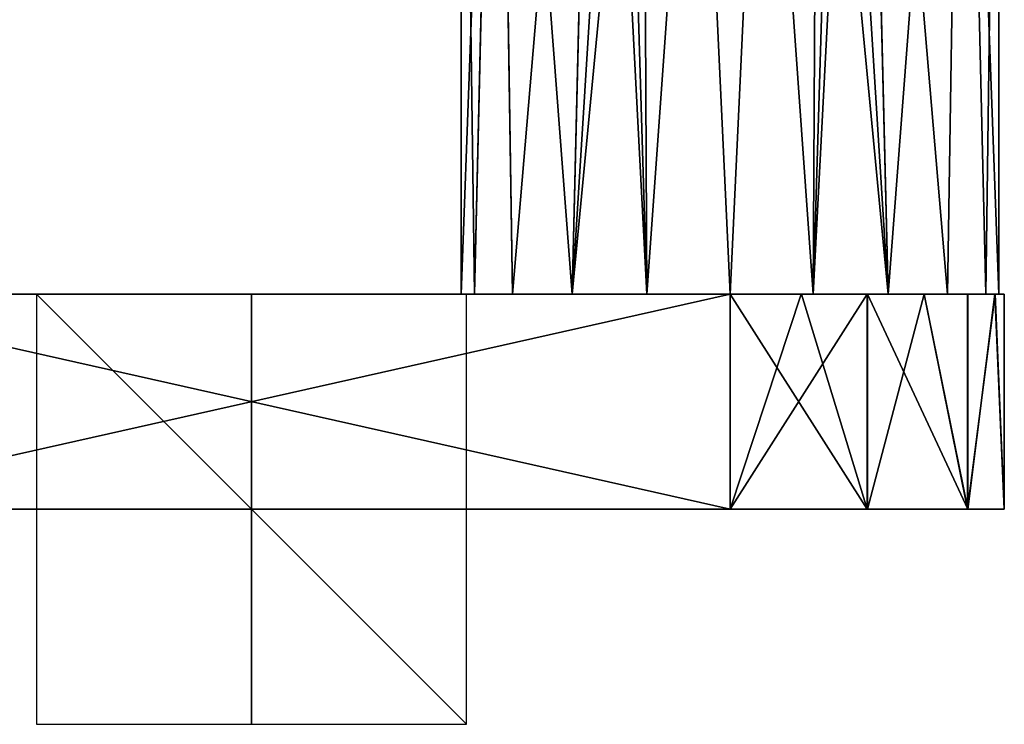
# Model space of a CAD drawing. Units: millimetres. Extents: x -121 to 35, y -10 to 56.
# Drawn here: x -11 to 35, y -10 to 23 of the extents above; entities that cross this region are included whole.
import ezdxf

# ---------------------------------------------------------------- set-up
doc = ezdxf.new("R2010")
doc.units = ezdxf.units.MM
doc.header["$LTSCALE"] = 52.148148
for name, color, linetype in [('12', 7, 'CONTINUOUS'), ('13', 7, 'CONTINUOUS'), ('14', 7, 'CONTINUOUS'), ('15', 7, 'CONTINUOUS'), ('16', 7, 'CONTINUOUS'), ('18', 7, 'CONTINUOUS'), ('19', 7, 'CONTINUOUS'), ('31', 7, 'CONTINUOUS'), ('32', 7, 'CONTINUOUS'), ('33', 7, 'CONTINUOUS')]:
    doc.layers.add(name, color=color, linetype=linetype)

msp = doc.modelspace()

# ---------------------------------------------------------------- linework, layer by layer
at = {"layer": '12', "linetype": 'Continuous'}
for points in [[(10.362, 10, -3.86), (9.75, 10), (11.425, 55.5, -6.251), (10.362, 10, -3.86)], [(9.75, 10), (9.75, 55.5), (11.425, 55.5, -6.251), (9.75, 10)], [(12.139, 10, -7.348), (10.362, 10, -3.86), (11.425, 55.5, -6.251), (12.139, 10, -7.348)], [(12.139, 10, -7.348), (11.425, 55.5, -6.251), (15.999, 55.5, -10.825), (12.139, 10, -7.348)], [(14.904, 10, -10.114), (12.139, 10, -7.348), (15.999, 55.5, -10.825), (14.904, 10, -10.114)], [(14.904, 10, -10.114), (15.999, 55.5, -10.825), (17.25, 47.5, -11.456), (14.904, 10, -10.114)], [(29.596, 10, -10.114), (26.115, 10, -11.887), (28.49, 55.5, -10.831), (29.596, 10, -10.114)], [(28.49, 55.5, -10.831), (26.115, 10, -11.887), (27.25, 47.5, -11.456), (28.49, 55.5, -10.831)], [(29.596, 10, -10.114), (28.49, 55.5, -10.831), (33.066, 55.5, -6.266), (29.596, 10, -10.114)], [(32.361, 10, -7.348), (29.596, 10, -10.114), (33.066, 55.5, -6.266), (32.361, 10, -7.348)], [(34.138, 10, -3.86), (32.361, 10, -7.348), (33.066, 55.5, -6.266), (34.138, 10, -3.86)], [(34.138, 10, -3.86), (33.066, 55.5, -6.266), (34.75, 55.5), (34.138, 10, -3.86)], [(34.75, 10), (34.138, 10, -3.86), (34.75, 55.5), (34.75, 10)], [(14.904, 10, -10.114), (17.25, 47.5, -11.456), (18.203, 44.565, -11.827), (14.904, 10, -10.114)], [(27.25, 47.5, -11.456), (26.115, 10, -11.887), (26.3, 44.569, -11.826), (27.25, 47.5, -11.456)], [(18.385, 10, -11.887), (14.904, 10, -10.114), (18.203, 44.565, -11.827), (18.385, 10, -11.887)], [(20.717, 42.741, -12.406), (18.385, 10, -11.887), (18.203, 44.565, -11.827), (20.717, 42.741, -12.406)], [(26.3, 44.569, -11.826), (26.115, 10, -11.887), (23.789, 42.743, -12.405), (26.3, 44.569, -11.826)], [(22.25, 10, -12.499), (18.385, 10, -11.887), (20.717, 42.741, -12.406), (22.25, 10, -12.499)], [(23.789, 42.743, -12.405), (22.25, 10, -12.499), (20.717, 42.741, -12.406), (23.789, 42.743, -12.405)], [(26.115, 10, -11.887), (22.25, 10, -12.499), (23.789, 42.743, -12.405), (26.115, 10, -11.887)]]:
    msp.add_3dface(points, dxfattribs=at)
at = {"layer": '13', "linetype": 'Continuous'}
for points in [[(9.75, 10), (10.362, 10, 3.86), (9.75, 55.5), (9.75, 10)], [(9.75, 55.5), (10.362, 10, 3.86), (11.434, 55.5, 6.266), (9.75, 55.5)], [(10.362, 10, 3.86), (12.139, 10, 7.348), (11.434, 55.5, 6.266), (10.362, 10, 3.86)], [(12.139, 10, 7.348), (14.904, 10, 10.114), (11.434, 55.5, 6.266), (12.139, 10, 7.348)], [(14.904, 10, 10.114), (16.01, 55.5, 10.831), (11.434, 55.5, 6.266), (14.904, 10, 10.114)], [(14.904, 10, 10.114), (18.385, 10, 11.887), (16.01, 55.5, 10.831), (14.904, 10, 10.114)], [(16.01, 55.5, 10.831), (18.385, 10, 11.887), (17.25, 47.5, 11.456), (16.01, 55.5, 10.831)], [(29.596, 10, 10.114), (28.501, 55.5, 10.825), (27.25, 47.5, 11.456), (29.596, 10, 10.114)], [(29.596, 10, 10.114), (32.361, 10, 7.348), (28.501, 55.5, 10.825), (29.596, 10, 10.114)], [(32.361, 10, 7.348), (33.075, 55.5, 6.251), (28.501, 55.5, 10.825), (32.361, 10, 7.348)], [(32.361, 10, 7.348), (34.138, 10, 3.86), (33.075, 55.5, 6.251), (32.361, 10, 7.348)], [(34.138, 10, 3.86), (34.75, 10), (33.075, 55.5, 6.251), (34.138, 10, 3.86)], [(34.75, 10), (34.75, 55.5), (33.075, 55.5, 6.251), (34.75, 10)], [(17.25, 47.5, 11.456), (18.385, 10, 11.887), (18.203, 44.564, 11.827), (17.25, 47.5, 11.456)], [(29.596, 10, 10.114), (27.25, 47.5, 11.456), (26.3, 44.569, 11.826), (29.596, 10, 10.114)], [(18.203, 44.564, 11.827), (18.385, 10, 11.887), (20.716, 42.741, 12.406), (18.203, 44.564, 11.827)], [(23.788, 42.743, 12.405), (26.115, 10, 11.887), (26.3, 44.569, 11.826), (23.788, 42.743, 12.405)], [(26.115, 10, 11.887), (29.596, 10, 10.114), (26.3, 44.569, 11.826), (26.115, 10, 11.887)], [(18.385, 10, 11.887), (22.25, 10, 12.499), (20.716, 42.741, 12.406), (18.385, 10, 11.887)], [(20.716, 42.741, 12.406), (22.25, 10, 12.499), (23.788, 42.743, 12.405), (20.716, 42.741, 12.406)], [(22.25, 10, 12.499), (26.115, 10, 11.887), (23.788, 42.743, 12.405), (22.25, 10, 12.499)]]:
    msp.add_3dface(points, dxfattribs=at)
at = {"layer": '14', "linetype": 'Continuous'}
for points in [[(22.25, 0, -12.75), (22.25, 0, 12.75), (-22.25, 0, 12.75), (22.25, 0, -12.75)], [(-22.25, 0, -12.75), (22.25, 0, -12.75), (-22.25, 0, 12.75), (-22.25, 0, -12.75)], [(28.624, 0, 11.043), (22.25, 0, 12.75), (28.636, 0, -11.035), (28.624, 0, 11.043)], [(28.636, 0, -11.035), (22.25, 0, 12.75), (22.25, 0, -12.75), (28.636, 0, -11.035)], [(33.302, 0, 6.358), (28.624, 0, 11.043), (33.289, 0, -6.38), (33.302, 0, 6.358)], [(33.289, 0, -6.38), (28.624, 0, 11.043), (28.636, 0, -11.035), (33.289, 0, -6.38)], [(35, 0, -0.026), (33.302, 0, 6.358), (33.289, 0, -6.38), (35, 0, -0.026)]]:
    msp.add_3dface(points, dxfattribs=at)
at = {"layer": '15', "linetype": 'Continuous'}
for points in [[(22.25, 0, 12.75), (28.624, 0, 11.043), (22.25, 10, 12.75), (22.25, 0, 12.75)], [(22.25, 10, 12.75), (28.624, 0, 11.043), (25.566, 10, 12.311), (22.25, 10, 12.75)], [(28.636, 0, -11.035), (22.25, 0, -12.75), (28.624, 10, -11.043), (28.636, 0, -11.035)], [(28.624, 10, -11.043), (22.25, 0, -12.75), (25.549, 10, -12.315), (28.624, 10, -11.043)], [(25.549, 10, -12.315), (22.25, 0, -12.75), (22.25, 10, -12.75), (25.549, 10, -12.315)], [(25.566, 10, 12.311), (28.624, 0, 11.043), (28.636, 10, 11.035), (25.566, 10, 12.311)], [(28.624, 0, 11.043), (33.302, 0, 6.358), (28.636, 10, 11.035), (28.624, 0, 11.043)], [(31.267, 10, -9.013), (28.636, 0, -11.035), (28.624, 10, -11.043), (31.267, 10, -9.013)], [(28.636, 10, 11.035), (33.302, 0, 6.358), (31.266, 10, 9.015), (28.636, 10, 11.035)], [(33.289, 0, -6.38), (28.636, 0, -11.035), (31.267, 10, -9.013), (33.289, 0, -6.38)], [(31.266, 10, 9.015), (33.302, 0, 6.358), (33.289, 10, 6.38), (31.266, 10, 9.015)], [(33.302, 10, -6.358), (33.289, 0, -6.38), (31.267, 10, -9.013), (33.302, 10, -6.358)], [(33.289, 10, 6.38), (33.302, 0, 6.358), (34.561, 10, 3.315), (33.289, 10, 6.38)], [(35, 0, -0.026), (33.289, 0, -6.38), (34.573, 10, -3.272), (35, 0, -0.026)], [(34.573, 10, -3.272), (33.289, 0, -6.38), (33.302, 10, -6.358), (34.573, 10, -3.272)], [(33.302, 0, 6.358), (35, 0, -0.026), (34.561, 10, 3.315), (33.302, 0, 6.358)], [(34.561, 10, 3.315), (35, 0, -0.026), (35, 10, 0.026), (34.561, 10, 3.315)], [(35, 10, 0.026), (35, 0, -0.026), (34.573, 10, -3.272), (35, 10, 0.026)]]:
    msp.add_3dface(points, dxfattribs=at)
at = {"layer": '16', "linetype": 'Continuous'}
for points in [[(-22.25, 0, 12.75), (22.25, 0, 12.75), (-22.25, 10, 12.75), (-22.25, 0, 12.75)], [(22.25, 0, 12.75), (22.25, 10, 12.75), (-22.25, 10, 12.75), (22.25, 0, 12.75)]]:
    msp.add_3dface(points, dxfattribs=at)
at = {"layer": '18', "linetype": 'Continuous'}
for points in [[(-22.25, 10, 12.75), (22.25, 10, 12.75), (18.385, 10, 11.887), (-22.25, 10, 12.75)], [(22.25, 10, -12.75), (-22.25, 10, -12.75), (22.25, 10, -12.499), (22.25, 10, -12.75)], [(-22.25, 10, -12.75), (-22.25, 10, 12.75), (14.904, 10, 10.114), (-22.25, 10, -12.75)], [(14.904, 10, 10.114), (-22.25, 10, 12.75), (18.385, 10, 11.887), (14.904, 10, 10.114)], [(22.25, 10, -12.499), (-22.25, 10, -12.75), (18.385, 10, -11.887), (22.25, 10, -12.499)], [(18.385, 10, -11.887), (-22.25, 10, -12.75), (14.904, 10, -10.114), (18.385, 10, -11.887)], [(14.904, 10, -10.114), (-22.25, 10, -12.75), (12.139, 10, -7.348), (14.904, 10, -10.114)], [(12.139, 10, -7.348), (-22.25, 10, -12.75), (10.362, 10, -3.86), (12.139, 10, -7.348)], [(10.362, 10, -3.86), (-22.25, 10, -12.75), (9.75, 10), (10.362, 10, -3.86)], [(9.75, 10), (-22.25, 10, -12.75), (10.362, 10, 3.86), (9.75, 10)], [(10.362, 10, 3.86), (-22.25, 10, -12.75), (12.139, 10, 7.348), (10.362, 10, 3.86)], [(12.139, 10, 7.348), (-22.25, 10, -12.75), (14.904, 10, 10.114), (12.139, 10, 7.348)], [(18.385, 10, 11.887), (22.25, 10, 12.75), (22.25, 10, 12.499), (18.385, 10, 11.887)], [(22.25, 10, 12.75), (25.566, 10, 12.311), (22.25, 10, 12.499), (22.25, 10, 12.75)], [(22.25, 10, 12.499), (25.566, 10, 12.311), (26.115, 10, 11.887), (22.25, 10, 12.499)], [(25.549, 10, -12.315), (22.25, 10, -12.75), (26.115, 10, -11.887), (25.549, 10, -12.315)], [(26.115, 10, -11.887), (22.25, 10, -12.75), (22.25, 10, -12.499), (26.115, 10, -11.887)], [(28.624, 10, -11.043), (25.549, 10, -12.315), (26.115, 10, -11.887), (28.624, 10, -11.043)], [(25.566, 10, 12.311), (28.636, 10, 11.035), (26.115, 10, 11.887), (25.566, 10, 12.311)], [(26.115, 10, 11.887), (28.636, 10, 11.035), (29.596, 10, 10.114), (26.115, 10, 11.887)], [(29.596, 10, -10.114), (28.624, 10, -11.043), (26.115, 10, -11.887), (29.596, 10, -10.114)], [(31.267, 10, -9.013), (28.624, 10, -11.043), (29.596, 10, -10.114), (31.267, 10, -9.013)], [(28.636, 10, 11.035), (31.266, 10, 9.015), (29.596, 10, 10.114), (28.636, 10, 11.035)], [(29.596, 10, 10.114), (31.266, 10, 9.015), (32.361, 10, 7.348), (29.596, 10, 10.114)], [(32.361, 10, -7.348), (31.267, 10, -9.013), (29.596, 10, -10.114), (32.361, 10, -7.348)], [(31.266, 10, 9.015), (33.289, 10, 6.38), (32.361, 10, 7.348), (31.266, 10, 9.015)], [(33.302, 10, -6.358), (31.267, 10, -9.013), (32.361, 10, -7.348), (33.302, 10, -6.358)], [(32.361, 10, 7.348), (33.289, 10, 6.38), (34.138, 10, 3.86), (32.361, 10, 7.348)], [(34.138, 10, -3.86), (33.302, 10, -6.358), (32.361, 10, -7.348), (34.138, 10, -3.86)], [(33.289, 10, 6.38), (34.561, 10, 3.315), (34.138, 10, 3.86), (33.289, 10, 6.38)], [(34.573, 10, -3.272), (33.302, 10, -6.358), (34.138, 10, -3.86), (34.573, 10, -3.272)], [(34.561, 10, 3.315), (34.75, 10), (34.138, 10, 3.86), (34.561, 10, 3.315)], [(34.75, 10), (34.573, 10, -3.272), (34.138, 10, -3.86), (34.75, 10)], [(34.561, 10, 3.315), (35, 10, 0.026), (34.75, 10), (34.561, 10, 3.315)], [(35, 10, 0.026), (34.573, 10, -3.272), (34.75, 10), (35, 10, 0.026)]]:
    msp.add_3dface(points, dxfattribs=at)
at = {"layer": '19', "linetype": 'Continuous'}
for points in [[(22.25, 0, -12.75), (-22.25, 0, -12.75), (22.25, 10, -12.75), (22.25, 0, -12.75)], [(22.25, 10, -12.75), (-22.25, 0, -12.75), (-22.25, 10, -12.75), (22.25, 10, -12.75)]]:
    msp.add_3dface(points, dxfattribs=at)
at = {"layer": '31', "linetype": 'Continuous'}
for points in [[(-10, 10), (-10, -10), (10, -10), (-10, 10)], [(10, 10), (-10, 10), (10, -10), (10, 10)]]:
    msp.add_3dface(points, dxfattribs=at)
at = {"layer": '32', "linetype": 'Continuous'}
for points in [[(-10, 0, 10), (-10, 0, -10), (10, 0, -10), (-10, 0, 10)], [(10, 0, 10), (-10, 0, 10), (10, 0, -10), (10, 0, 10)]]:
    msp.add_3dface(points, dxfattribs=at)
at = {"layer": '33', "linetype": 'Continuous'}
for points in [[(0, 10, 10), (0, -10, 10), (0, -10, -10), (0, 10, 10)], [(0, 10, -10), (0, 10, 10), (0, -10, -10), (0, 10, -10)]]:
    msp.add_3dface(points, dxfattribs=at)

doc.saveas('drawing.dxf')
